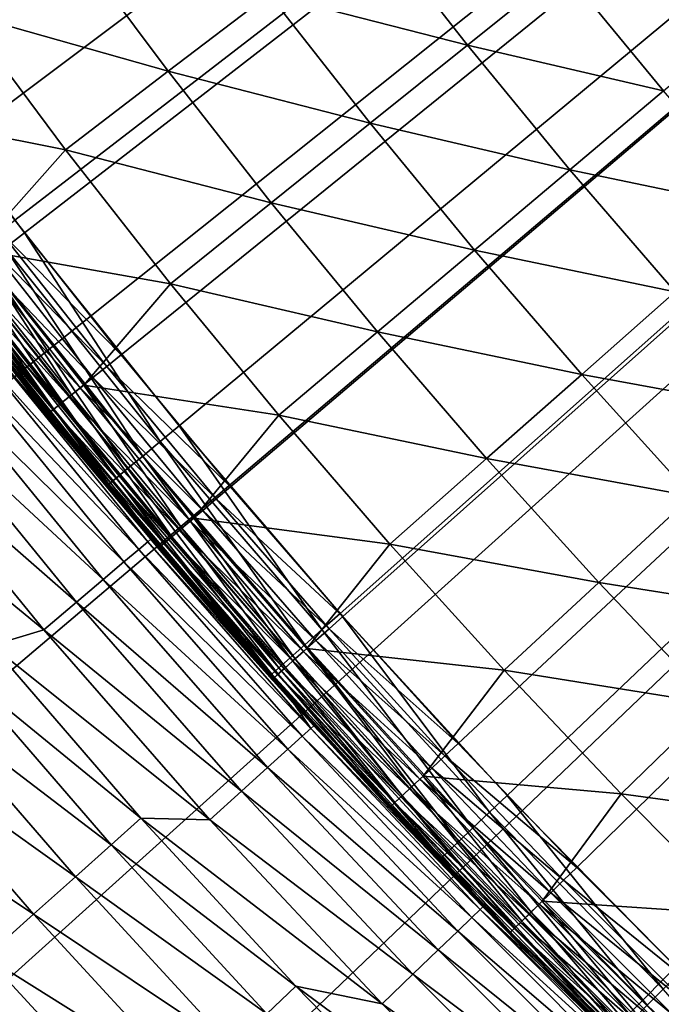
# Model space of a CAD drawing. Extents: x -30 to 96, y -254 to 30.
# Drawn here: x -18 to -16, y -17 to -14 of the extents above; entities that cross this region are included whole.
import ezdxf

# ---------------------------------------------------------------- set-up
doc = ezdxf.new("R2010")
doc.units = 0
doc.layers.add('L1', color=7, linetype='CONTINUOUS')
doc.layers.add('L6', color=7, linetype='CONTINUOUS')

msp = doc.modelspace()

# ---------------------------------------------------------------- linework, layer by layer
at = {"layer": 'L1', "color": 7}
for points in [[(0, 0, 118), (-18.70409, -13.72578, 118), (-19.02072, -13.28354, 118)], [(0, 0, 118), (-18.37718, -14.16048, 118), (-18.70409, -13.72578, 118)], [(-18.04017, -14.5874, 118), (-18.37718, -14.16048, 118), (0, 0, 118)], [(0, 0, 118), (-17.69325, -15.0063, 118), (-18.04017, -14.5874, 118)], [(0, 0, 118), (-17.3366, -15.41695, 118), (-17.69325, -15.0063, 118)], [(-16.97042, -15.81913, 118), (-17.3366, -15.41695, 118), (0, 0, 118)], [(0, 0, 118), (-16.59492, -16.21261, 118), (-16.97042, -15.81913, 118)], [(0, 0, 118), (-16.21029, -16.59718, 118), (-16.59492, -16.21261, 118)], [(-17.25659, -13.20308, 123.6592), (-17.57079, -13.44347, 123.3754), (-16.94114, -13.60548, 123.6592)], [(-16.63846, -13.36239, 123.9531), (-17.25659, -13.20308, 123.6592), (-16.94114, -13.60548, 123.6592)], [(-18.20778, -13.26343, 123.1019), (-18.53888, -13.50462, 122.8387), (-17.89065, -13.6882, 123.1019)], [(-17.57079, -13.44347, 123.3754), (-18.20778, -13.26343, 123.1019), (-17.89065, -13.6882, 123.1019)], [(-16.63846, -13.36239, 123.9531), (-16.94114, -13.60548, 123.6592), (-16.31944, -13.7502, 123.9531)], [(-16.02842, -13.505, 124.2567), (-16.63846, -13.36239, 123.9531), (-16.31944, -13.7502, 123.9531)], [(-17.57079, -13.44347, 123.3754), (-17.89065, -13.6882, 123.1019), (-17.24959, -13.85319, 123.3754)], [(-16.94114, -13.60548, 123.6592), (-17.57079, -13.44347, 123.3754), (-17.24959, -13.85319, 123.3754)], [(-18.53888, -13.50462, 122.8387), (-18.8269, -13.8159, 122.5861), (-18.21597, -13.9371, 122.8387)], [(-17.89065, -13.6882, 123.1019), (-18.53888, -13.50462, 122.8387), (-18.21597, -13.9371, 122.8387)], [(-16.94114, -13.60548, 123.6592), (-17.24959, -13.85319, 123.3754), (-16.61631, -14.00034, 123.6592)], [(-16.31944, -13.7502, 123.9531), (-16.94114, -13.60548, 123.6592), (-16.61631, -14.00034, 123.6592)], [(-17.89065, -13.6882, 123.1019), (-18.21597, -13.9371, 122.8387), (-17.56361, -14.10538, 123.1019)], [(-17.24959, -13.85319, 123.3754), (-17.89065, -13.6882, 123.1019), (-17.56361, -14.10538, 123.1019)], [(-16.31944, -13.7502, 123.9531), (-16.61631, -14.00034, 123.6592), (-15.99137, -14.1304, 123.9531)], [(-18.21597, -13.9371, 122.8387), (-18.8269, -13.8159, 122.5861), (-18.49785, -14.25346, 122.5861)], [(-17.24959, -13.85319, 123.3754), (-17.56361, -14.10538, 123.1019), (-16.91884, -14.25525, 123.3754)], [(-16.61631, -14.00034, 123.6592), (-17.24959, -13.85319, 123.3754), (-16.91884, -14.25525, 123.3754)], [(-18.21597, -13.9371, 122.8387), (-18.49785, -14.25346, 122.5861), (-17.88299, -14.36187, 122.8387)], [(-17.56361, -14.10538, 123.1019), (-18.21597, -13.9371, 122.8387), (-17.88299, -14.36187, 122.8387)], [(-16.61631, -14.00034, 123.6592), (-16.91884, -14.25525, 123.3754), (-16.28228, -14.38745, 123.6592)], [(-15.99137, -14.1304, 123.9531), (-16.61631, -14.00034, 123.6592), (-16.28228, -14.38745, 123.6592)], [(-17.56361, -14.10538, 123.1019), (-17.88299, -14.36187, 122.8387), (-17.22684, -14.51475, 123.1019)], [(-16.91884, -14.25525, 123.3754), (-17.56361, -14.10538, 123.1019), (-17.22684, -14.51475, 123.1019)], [(-18.04017, -14.5874, 118), (-18.42354, -14.1962, 118.0058), (-18.37718, -14.16048, 118)], [(-18.08568, -14.6242, 118.0058), (-18.46812, -14.23055, 118.0228), (-18.42354, -14.1962, 118.0058)], [(-18.08568, -14.6242, 118.0058), (-18.42354, -14.1962, 118.0058), (-18.04017, -14.5874, 118)], [(-18.12945, -14.65958, 118.0228), (-18.50921, -14.26221, 118.0506), (-18.46812, -14.23055, 118.0228)], [(-18.12945, -14.65958, 118.0228), (-18.46812, -14.23055, 118.0228), (-18.08568, -14.6242, 118.0058)], [(-18.16978, -14.69219, 118.0506), (-18.54522, -14.28996, 118.0879), (-18.50921, -14.26221, 118.0506)], [(-18.19751, -14.71462, 122.5492), (-18.49785, -14.25346, 122.5861), (-18.53746, -14.28398, 122.5492)], [(-18.16978, -14.69219, 118.0506), (-18.50921, -14.26221, 118.0506), (-18.12945, -14.65958, 118.0228)], [(-17.88299, -14.36187, 122.8387), (-18.49785, -14.25346, 122.5861), (-18.15862, -14.68318, 122.5861)], [(-18.19751, -14.71462, 122.5492), (-18.15862, -14.68318, 122.5861), (-18.49785, -14.25346, 122.5861)], [(-16.91884, -14.25525, 123.3754), (-17.22684, -14.51475, 123.1019), (-16.57873, -14.64941, 123.3754)], [(-16.28228, -14.38745, 123.6592), (-16.91884, -14.25525, 123.3754), (-16.57873, -14.64941, 123.3754)], [(-18.20513, -14.72078, 118.0879), (-18.57477, -14.31273, 118.1333), (-18.54522, -14.28996, 118.0879)], [(-18.22964, -14.7406, 122.5027), (-18.53746, -14.28398, 122.5492), (-18.57018, -14.3092, 122.5027)], [(-18.20513, -14.72078, 118.0879), (-18.54522, -14.28996, 118.0879), (-18.16978, -14.69219, 118.0506)], [(-18.22964, -14.7406, 122.5027), (-18.19751, -14.71462, 122.5492), (-18.53746, -14.28398, 122.5492)], [(-18.26844, -14.77198, 122.3895), (-18.59462, -14.32803, 122.4487), (-18.60971, -14.33966, 122.3895)], [(-18.23414, -14.74424, 118.1333), (-18.59673, -14.32965, 118.1852), (-18.57477, -14.31273, 118.1333)], [(-18.25362, -14.75999, 122.4487), (-18.57018, -14.3092, 122.5027), (-18.59462, -14.32803, 122.4487)], [(-18.26844, -14.77198, 122.3895), (-18.25362, -14.75999, 122.4487), (-18.59462, -14.32803, 122.4487)], [(-18.23414, -14.74424, 118.1333), (-18.57477, -14.31273, 118.1333), (-18.20513, -14.72078, 118.0879)], [(-18.25362, -14.75999, 122.4487), (-18.22964, -14.7406, 122.5027), (-18.57018, -14.3092, 122.5027)], [(-18.60971, -14.33966, 122.3895), (-18.61482, -14.34359, 122.3277), (-18.26844, -14.77198, 122.3895)], [(-18.30259, -14.73992, 118.3), (-18.61482, -14.34359, 118.3), (-18.61025, -14.34007, 118.2415)], [(-18.26844, -14.77198, 122.3895), (-18.61482, -14.34359, 122.3277), (-18.30259, -14.73992, 122.3277)], [(-18.61482, -14.34359, 122.3277), (-18.61482, -14.34359, 118.3), (-18.30259, -14.73992, 122.3277)], [(-18.30259, -14.73992, 122.3277), (-18.61482, -14.34359, 118.3), (-18.30259, -14.73992, 118.3)], [(-18.25569, -14.76167, 118.1852), (-18.61025, -14.34007, 118.2415), (-18.59673, -14.32965, 118.1852)], [(-18.26897, -14.7724, 118.2415), (-18.30259, -14.73992, 118.3), (-18.61025, -14.34007, 118.2415)], [(-18.26897, -14.7724, 118.2415), (-18.61025, -14.34007, 118.2415), (-18.25569, -14.76167, 118.1852)], [(-18.25569, -14.76167, 118.1852), (-18.59673, -14.32965, 118.1852), (-18.23414, -14.74424, 118.1333)], [(-17.88299, -14.36187, 122.8387), (-18.15862, -14.68318, 122.5861), (-17.54009, -14.77869, 122.8387)], [(-17.22684, -14.51475, 123.1019), (-17.88299, -14.36187, 122.8387), (-17.54009, -14.77869, 122.8387)], [(-16.28228, -14.38745, 123.6592), (-16.57873, -14.64941, 123.3754), (-15.93922, -14.7666, 123.6592)], [(-17.22684, -14.51475, 123.1019), (-17.54009, -14.77869, 122.8387), (-16.88053, -14.91609, 123.1019)], [(-16.57873, -14.64941, 123.3754), (-17.22684, -14.51475, 123.1019), (-16.88053, -14.91609, 123.1019)], [(-18.04017, -14.5874, 118), (-17.69325, -15.0063, 118), (-18.08568, -14.6242, 118.0058)], [(-18.08568, -14.6242, 118.0058), (-17.73789, -15.04415, 118.0058), (-18.12945, -14.65958, 118.0228)], [(-18.08568, -14.6242, 118.0058), (-17.69325, -15.0063, 118), (-17.73789, -15.04415, 118.0058)], [(-18.12945, -14.65958, 118.0228), (-17.7808, -15.08056, 118.0228), (-18.16978, -14.69219, 118.0506)], [(-18.12945, -14.65958, 118.0228), (-17.73789, -15.04415, 118.0058), (-17.7808, -15.08056, 118.0228)], [(-16.57873, -14.64941, 123.3754), (-16.88053, -14.91609, 123.1019), (-16.22943, -15.03545, 123.3754)], [(-15.93922, -14.7666, 123.6592), (-16.57873, -14.64941, 123.3754), (-16.22943, -15.03545, 123.3754)], [(-18.16978, -14.69219, 118.0506), (-17.82036, -15.1141, 118.0506), (-18.20513, -14.72078, 118.0879)], [(-17.84756, -15.13717, 122.5492), (-18.15862, -14.68318, 122.5861), (-18.19751, -14.71462, 122.5492)], [(-18.16978, -14.69219, 118.0506), (-17.7808, -15.08056, 118.0228), (-17.82036, -15.1141, 118.0506)], [(-17.54009, -14.77869, 122.8387), (-18.15862, -14.68318, 122.5861), (-17.80942, -15.10483, 122.5861)], [(-17.84756, -15.13717, 122.5492), (-17.80942, -15.10483, 122.5861), (-18.15862, -14.68318, 122.5861)], [(-18.20513, -14.72078, 118.0879), (-17.85503, -15.14351, 118.0879), (-18.23414, -14.74424, 118.1333)], [(-17.87907, -15.1639, 122.5027), (-18.19751, -14.71462, 122.5492), (-18.22964, -14.7406, 122.5027)], [(-18.20513, -14.72078, 118.0879), (-17.82036, -15.1141, 118.0506), (-17.85503, -15.14351, 118.0879)], [(-17.87907, -15.1639, 122.5027), (-17.84756, -15.13717, 122.5492), (-18.19751, -14.71462, 122.5492)], [(-18.30259, -14.73992, 122.3277), (-18.27345, -14.77603, 122.3277), (-18.26844, -14.77198, 122.3895)], [(-18.30259, -14.73992, 122.3277), (-18.30259, -14.73992, 118.3), (-18.27345, -14.77603, 122.3277)], [(-18.27345, -14.77603, 122.3277), (-18.30259, -14.73992, 118.3), (-18.27345, -14.77603, 118.3)], [(-18.27345, -14.77603, 118.3), (-18.30259, -14.73992, 118.3), (-18.26897, -14.7724, 118.2415)], [(-18.25569, -14.76167, 118.1852), (-17.90462, -15.18557, 118.1852), (-18.26897, -14.7724, 118.2415)], [(-17.91713, -15.19618, 122.3895), (-18.25362, -14.75999, 122.4487), (-18.26844, -14.77198, 122.3895)], [(-18.23414, -14.74424, 118.1333), (-17.88348, -15.16764, 118.1333), (-18.25569, -14.76167, 118.1852)], [(-18.25569, -14.76167, 118.1852), (-17.88348, -15.16764, 118.1333), (-17.90462, -15.18557, 118.1852)], [(-17.90259, -15.18385, 122.4487), (-18.22964, -14.7406, 122.5027), (-18.25362, -14.75999, 122.4487)], [(-17.91713, -15.19618, 122.3895), (-17.90259, -15.18385, 122.4487), (-18.25362, -14.75999, 122.4487)], [(-18.23414, -14.74424, 118.1333), (-17.85503, -15.14351, 118.0879), (-17.88348, -15.16764, 118.1333)], [(-17.90259, -15.18385, 122.4487), (-17.87907, -15.1639, 122.5027), (-18.22964, -14.7406, 122.5027)], [(-18.26844, -14.77198, 122.3895), (-18.27345, -14.77603, 122.3277), (-17.92204, -15.20034, 122.3277)], [(-18.26897, -14.7724, 118.2415), (-17.91765, -15.19662, 118.2415), (-18.27345, -14.77603, 118.3)], [(-18.27345, -14.77603, 122.3277), (-18.27345, -14.77603, 118.3), (-17.92204, -15.20034, 122.3277)], [(-17.92204, -15.20034, 122.3277), (-18.27345, -14.77603, 118.3), (-17.92204, -15.20034, 118.3)], [(-18.27345, -14.77603, 118.3), (-17.91765, -15.19662, 118.2415), (-17.92204, -15.20034, 118.3)], [(-18.26897, -14.7724, 118.2415), (-17.90462, -15.18557, 118.1852), (-17.91765, -15.19662, 118.2415)], [(-18.26844, -14.77198, 122.3895), (-17.92204, -15.20034, 122.3277), (-17.91713, -15.19618, 122.3895)], [(-17.54009, -14.77869, 122.8387), (-17.80942, -15.10483, 122.5861), (-17.18749, -15.18732, 122.8387)], [(-16.88053, -14.91609, 123.1019), (-17.54009, -14.77869, 122.8387), (-17.18749, -15.18732, 122.8387)], [(-16.88053, -14.91609, 123.1019), (-17.18749, -15.18732, 122.8387), (-16.52488, -15.30916, 123.1019)], [(-16.22943, -15.03545, 123.3754), (-16.88053, -14.91609, 123.1019), (-16.52488, -15.30916, 123.1019)], [(-17.69325, -15.0063, 118), (-17.3366, -15.41695, 118), (-17.73789, -15.04415, 118.0058)], [(-17.73789, -15.04415, 118.0058), (-17.38034, -15.45584, 118.0058), (-17.7808, -15.08056, 118.0228)], [(-17.73789, -15.04415, 118.0058), (-17.3366, -15.41695, 118), (-17.38034, -15.45584, 118.0058)], [(-16.22943, -15.03545, 123.3754), (-16.52488, -15.30916, 123.1019), (-15.87115, -15.41317, 123.3754)], [(-17.4878, -15.55141, 122.5492), (-17.80942, -15.10483, 122.5861), (-17.84756, -15.13717, 122.5492)], [(-17.7808, -15.08056, 118.0228), (-17.42239, -15.49324, 118.0228), (-17.82036, -15.1141, 118.0506)], [(-17.18749, -15.18732, 122.8387), (-17.80942, -15.10483, 122.5861), (-17.45043, -15.51817, 122.5861)], [(-17.4878, -15.55141, 122.5492), (-17.45043, -15.51817, 122.5861), (-17.80942, -15.10483, 122.5861)], [(-17.7808, -15.08056, 118.0228), (-17.38034, -15.45584, 118.0058), (-17.42239, -15.49324, 118.0228)], [(-17.51867, -15.57886, 122.5027), (-17.84756, -15.13717, 122.5492), (-17.87907, -15.1639, 122.5027)], [(-17.82036, -15.1141, 118.0506), (-17.46115, -15.5277, 118.0506), (-17.85503, -15.14351, 118.0879)], [(-17.51867, -15.57886, 122.5027), (-17.4878, -15.55141, 122.5492), (-17.84756, -15.13717, 122.5492)], [(-17.82036, -15.1141, 118.0506), (-17.42239, -15.49324, 118.0228), (-17.46115, -15.5277, 118.0506)], [(-17.88348, -15.16764, 118.1333), (-17.523, -15.58271, 118.1333), (-17.90462, -15.18557, 118.1852)], [(-17.54173, -15.59936, 122.4487), (-17.87907, -15.1639, 122.5027), (-17.90259, -15.18385, 122.4487)], [(-17.85503, -15.14351, 118.0879), (-17.49512, -15.55791, 118.0879), (-17.88348, -15.16764, 118.1333)], [(-17.88348, -15.16764, 118.1333), (-17.49512, -15.55791, 118.0879), (-17.523, -15.58271, 118.1333)], [(-17.54173, -15.59936, 122.4487), (-17.51867, -15.57886, 122.5027), (-17.87907, -15.1639, 122.5027)], [(-17.85503, -15.14351, 118.0879), (-17.46115, -15.5277, 118.0506), (-17.49512, -15.55791, 118.0879)], [(-17.91713, -15.19618, 122.3895), (-17.92204, -15.20034, 122.3277), (-17.80523, -15.33701, 122.3277)], [(-17.91765, -15.19662, 118.2415), (-17.80523, -15.33701, 118.3), (-17.92204, -15.20034, 118.3)], [(-17.92204, -15.20034, 122.3277), (-17.92204, -15.20034, 118.3), (-17.80523, -15.33701, 122.3277)], [(-17.80523, -15.33701, 122.3277), (-17.92204, -15.20034, 118.3), (-17.80523, -15.33701, 118.3)], [(-17.90462, -15.18557, 118.1852), (-17.54372, -15.60113, 118.1852), (-17.91765, -15.19662, 118.2415)], [(-17.91765, -15.19662, 118.2415), (-17.54372, -15.60113, 118.1852), (-17.55647, -15.61247, 118.2415)], [(-17.55647, -15.61247, 118.2415), (-17.56078, -15.6163, 118.3), (-17.91765, -15.19662, 118.2415)], [(-17.91765, -15.19662, 118.2415), (-17.56078, -15.6163, 118.3), (-17.80523, -15.33701, 118.3)], [(-17.55597, -15.61202, 122.3895), (-17.90259, -15.18385, 122.4487), (-17.91713, -15.19618, 122.3895)], [(-17.91713, -15.19618, 122.3895), (-17.80523, -15.33701, 122.3277), (-17.55597, -15.61202, 122.3895)], [(-17.90462, -15.18557, 118.1852), (-17.523, -15.58271, 118.1333), (-17.54372, -15.60113, 118.1852)], [(-17.55597, -15.61202, 122.3895), (-17.54173, -15.59936, 122.4487), (-17.90259, -15.18385, 122.4487)], [(-17.18749, -15.18732, 122.8387), (-17.45043, -15.51817, 122.5861), (-16.82537, -15.58755, 122.8387)], [(-16.52488, -15.30916, 123.1019), (-17.18749, -15.18732, 122.8387), (-16.82537, -15.58755, 122.8387)], [(-16.52488, -15.30916, 123.1019), (-16.82537, -15.58755, 122.8387), (-16.16007, -15.69376, 123.1019)], [(-15.87115, -15.41317, 123.3754), (-16.52488, -15.30916, 123.1019), (-16.16007, -15.69376, 123.1019)], [(-17.55597, -15.61202, 122.3895), (-17.80523, -15.33701, 122.3277), (-17.56078, -15.6163, 122.3277)], [(-17.80523, -15.33701, 122.3277), (-17.80523, -15.33701, 118.3), (-17.56078, -15.6163, 122.3277)], [(-17.56078, -15.6163, 122.3277), (-17.80523, -15.33701, 118.3), (-17.56078, -15.6163, 118.3)], [(-16.97042, -15.81913, 118), (-17.38034, -15.45584, 118.0058), (-17.3366, -15.41695, 118)], [(-17.01324, -15.85903, 118.0058), (-17.42239, -15.49324, 118.0228), (-17.38034, -15.45584, 118.0058)], [(-17.01324, -15.85903, 118.0058), (-17.38034, -15.45584, 118.0058), (-16.97042, -15.81913, 118)], [(-17.0544, -15.89741, 118.0228), (-17.46115, -15.5277, 118.0506), (-17.42239, -15.49324, 118.0228)], [(-17.0544, -15.89741, 118.0228), (-17.42239, -15.49324, 118.0228), (-17.01324, -15.85903, 118.0058)], [(-17.09234, -15.93277, 118.0506), (-17.49512, -15.55791, 118.0879), (-17.46115, -15.5277, 118.0506)], [(-17.11843, -15.95709, 122.5492), (-17.45043, -15.51817, 122.5861), (-17.4878, -15.55141, 122.5492)], [(-17.09234, -15.93277, 118.0506), (-17.46115, -15.5277, 118.0506), (-17.0544, -15.89741, 118.0228)], [(-16.82537, -15.58755, 122.8387), (-17.45043, -15.51817, 122.5861), (-17.08185, -15.92299, 122.5861)], [(-17.11843, -15.95709, 122.5492), (-17.08185, -15.92299, 122.5861), (-17.45043, -15.51817, 122.5861)], [(-17.12559, -15.96377, 118.0879), (-17.523, -15.58271, 118.1333), (-17.49512, -15.55791, 118.0879)], [(-17.14865, -15.98526, 122.5027), (-17.4878, -15.55141, 122.5492), (-17.51867, -15.57886, 122.5027)], [(-17.12559, -15.96377, 118.0879), (-17.49512, -15.55791, 118.0879), (-17.09234, -15.93277, 118.0506)], [(-17.14865, -15.98526, 122.5027), (-17.11843, -15.95709, 122.5492), (-17.4878, -15.55141, 122.5492)], [(-17.17316, -16.00811, 118.1852), (-17.55647, -15.61247, 118.2415), (-17.54372, -15.60113, 118.1852)], [(-17.18516, -16.01929, 122.3895), (-17.54173, -15.59936, 122.4487), (-17.55597, -15.61202, 122.3895)], [(-17.15289, -15.98921, 118.1333), (-17.54372, -15.60113, 118.1852), (-17.523, -15.58271, 118.1333)], [(-17.17316, -16.00811, 118.1852), (-17.54372, -15.60113, 118.1852), (-17.15289, -15.98921, 118.1333)], [(-17.17122, -16.0063, 122.4487), (-17.51867, -15.57886, 122.5027), (-17.54173, -15.59936, 122.4487)], [(-17.18516, -16.01929, 122.3895), (-17.17122, -16.0063, 122.4487), (-17.54173, -15.59936, 122.4487)], [(-17.15289, -15.98921, 118.1333), (-17.523, -15.58271, 118.1333), (-17.12559, -15.96377, 118.0879)], [(-17.17122, -16.0063, 122.4487), (-17.14865, -15.98526, 122.5027), (-17.51867, -15.57886, 122.5027)], [(-16.82537, -15.58755, 122.8387), (-17.08185, -15.92299, 122.5861), (-16.45393, -15.97914, 122.8387)], [(-16.16007, -15.69376, 123.1019), (-16.82537, -15.58755, 122.8387), (-16.45393, -15.97914, 122.8387)], [(-17.55597, -15.61202, 122.3895), (-17.56078, -15.6163, 122.3277), (-17.18516, -16.01929, 122.3895)], [(-17.2884, -15.91732, 118.3), (-17.56078, -15.6163, 118.3), (-17.55647, -15.61247, 118.2415)], [(-17.18516, -16.01929, 122.3895), (-17.56078, -15.6163, 122.3277), (-17.2884, -15.91732, 122.3277)], [(-17.56078, -15.6163, 122.3277), (-17.56078, -15.6163, 118.3), (-17.2884, -15.91732, 122.3277)], [(-17.2884, -15.91732, 122.3277), (-17.56078, -15.6163, 118.3), (-17.2884, -15.91732, 118.3)], [(-17.18565, -16.01975, 118.2415), (-17.2884, -15.91732, 118.3), (-17.55647, -15.61247, 118.2415)], [(-17.18565, -16.01975, 118.2415), (-17.55647, -15.61247, 118.2415), (-17.17316, -16.00811, 118.1852)], [(-16.16007, -15.69376, 123.1019), (-16.45393, -15.97914, 122.8387), (-15.78632, -16.06967, 123.1019)], [(-16.97042, -15.81913, 118), (-16.59492, -16.21261, 118), (-17.01324, -15.85903, 118.0058)], [(-17.01324, -15.85903, 118.0058), (-16.63678, -16.25351, 118.0058), (-17.0544, -15.89741, 118.0228)], [(-17.01324, -15.85903, 118.0058), (-16.59492, -16.21261, 118), (-16.63678, -16.25351, 118.0058)], [(-17.2884, -15.91732, 122.3277), (-17.18987, -16.02368, 122.3277), (-17.18516, -16.01929, 122.3895)], [(-17.2884, -15.91732, 122.3277), (-17.2884, -15.91732, 118.3), (-17.18987, -16.02368, 122.3277)], [(-17.18987, -16.02368, 122.3277), (-17.2884, -15.91732, 118.3), (-17.18987, -16.02368, 118.3)], [(-17.18987, -16.02368, 118.3), (-17.2884, -15.91732, 118.3), (-17.18565, -16.01975, 118.2415)], [(-17.0544, -15.89741, 118.0228), (-16.67704, -16.29284, 118.0228), (-17.09234, -15.93277, 118.0506)], [(-17.0544, -15.89741, 118.0228), (-16.63678, -16.25351, 118.0058), (-16.67704, -16.29284, 118.0228)], [(-17.09234, -15.93277, 118.0506), (-16.71414, -16.32908, 118.0506), (-17.12559, -15.96377, 118.0879)], [(-16.73965, -16.35401, 122.5492), (-17.08185, -15.92299, 122.5861), (-17.11843, -15.95709, 122.5492)], [(-17.09234, -15.93277, 118.0506), (-16.67704, -16.29284, 118.0228), (-16.71414, -16.32908, 118.0506)], [(-16.45393, -15.97914, 122.8387), (-17.08185, -15.92299, 122.5861), (-16.70388, -16.31906, 122.5861)], [(-16.73965, -16.35401, 122.5492), (-16.70388, -16.31906, 122.5861), (-17.08185, -15.92299, 122.5861)], [(-17.12559, -15.96377, 118.0879), (-16.74666, -16.36085, 118.0879), (-17.15289, -15.98921, 118.1333)], [(-16.7692, -16.38288, 122.5027), (-17.11843, -15.95709, 122.5492), (-17.14865, -15.98526, 122.5027)], [(-17.12559, -15.96377, 118.0879), (-16.71414, -16.32908, 118.0506), (-16.74666, -16.36085, 118.0879)], [(-16.7692, -16.38288, 122.5027), (-16.73965, -16.35401, 122.5492), (-17.11843, -15.95709, 122.5492)], [(-16.45393, -15.97914, 122.8387), (-16.70388, -16.31906, 122.5861), (-16.07338, -16.36188, 122.8387)], [(-15.78632, -16.06967, 123.1019), (-16.45393, -15.97914, 122.8387), (-16.07338, -16.36188, 122.8387)], [(-17.17316, -16.00811, 118.1852), (-16.79317, -16.4063, 118.1852), (-17.18565, -16.01975, 118.2415)], [(-16.8049, -16.41775, 122.3895), (-17.17122, -16.0063, 122.4487), (-17.18516, -16.01929, 122.3895)], [(-17.15289, -15.98921, 118.1333), (-16.77334, -16.38692, 118.1333), (-17.17316, -16.00811, 118.1852)], [(-17.17316, -16.00811, 118.1852), (-16.77334, -16.38692, 118.1333), (-16.79317, -16.4063, 118.1852)], [(-16.79127, -16.40443, 122.4487), (-17.14865, -15.98526, 122.5027), (-17.17122, -16.0063, 122.4487)], [(-16.8049, -16.41775, 122.3895), (-16.79127, -16.40443, 122.4487), (-17.17122, -16.0063, 122.4487)], [(-17.15289, -15.98921, 118.1333), (-16.74666, -16.36085, 118.0879), (-16.77334, -16.38692, 118.1333)], [(-16.79127, -16.40443, 122.4487), (-16.7692, -16.38288, 122.5027), (-17.14865, -15.98526, 122.5027)], [(-17.18516, -16.01929, 122.3895), (-17.18987, -16.02368, 122.3277), (-16.80951, -16.42225, 122.3277)], [(-17.18565, -16.01975, 118.2415), (-16.80538, -16.41823, 118.2415), (-17.18987, -16.02368, 118.3)], [(-17.18987, -16.02368, 122.3277), (-17.18987, -16.02368, 118.3), (-16.80951, -16.42225, 122.3277)], [(-16.80951, -16.42225, 122.3277), (-17.18987, -16.02368, 118.3), (-16.80951, -16.42225, 118.3)], [(-17.18987, -16.02368, 118.3), (-16.80538, -16.41823, 118.2415), (-16.80951, -16.42225, 118.3)], [(-17.18565, -16.01975, 118.2415), (-16.79317, -16.4063, 118.1852), (-16.80538, -16.41823, 118.2415)], [(-17.18516, -16.01929, 122.3895), (-16.80951, -16.42225, 122.3277), (-16.8049, -16.41775, 122.3895)], [(-16.59492, -16.21261, 118), (-16.21029, -16.59718, 118), (-16.63678, -16.25351, 118.0058)], [(-16.63678, -16.25351, 118.0058), (-16.25119, -16.63905, 118.0058), (-16.67704, -16.29284, 118.0228)], [(-16.63678, -16.25351, 118.0058), (-16.21029, -16.59718, 118), (-16.25119, -16.63905, 118.0058)], [(-16.67704, -16.29284, 118.0228), (-16.29051, -16.67931, 118.0228), (-16.71414, -16.32908, 118.0506)], [(-16.67704, -16.29284, 118.0228), (-16.25119, -16.63905, 118.0058), (-16.29051, -16.67931, 118.0228)], [(-16.35167, -16.74193, 122.5492), (-16.70388, -16.31906, 122.5861), (-16.73965, -16.35401, 122.5492)], [(-16.07338, -16.36188, 122.8387), (-16.70388, -16.31906, 122.5861), (-16.31673, -16.70616, 122.5861)], [(-16.35167, -16.74193, 122.5492), (-16.31673, -16.70616, 122.5861), (-16.70388, -16.31906, 122.5861)], [(-16.38054, -16.77149, 122.5027), (-16.73965, -16.35401, 122.5492), (-16.7692, -16.38288, 122.5027)], [(-16.71414, -16.32908, 118.0506), (-16.32675, -16.71642, 118.0506), (-16.74666, -16.36085, 118.0879)], [(-16.38054, -16.77149, 122.5027), (-16.35167, -16.74193, 122.5492), (-16.73965, -16.35401, 122.5492)], [(-16.71414, -16.32908, 118.0506), (-16.29051, -16.67931, 118.0228), (-16.32675, -16.71642, 118.0506)], [(-16.77334, -16.38692, 118.1333), (-16.38458, -16.77563, 118.1333), (-16.79317, -16.4063, 118.1852)], [(-16.40209, -16.79356, 122.4487), (-16.7692, -16.38288, 122.5027), (-16.79127, -16.40443, 122.4487)], [(-16.74666, -16.36085, 118.0879), (-16.35851, -16.74894, 118.0879), (-16.77334, -16.38692, 118.1333)], [(-16.77334, -16.38692, 118.1333), (-16.35851, -16.74894, 118.0879), (-16.38458, -16.77563, 118.1333)], [(-16.40209, -16.79356, 122.4487), (-16.38054, -16.77149, 122.5027), (-16.7692, -16.38288, 122.5027)], [(-16.74666, -16.36085, 118.0879), (-16.32675, -16.71642, 118.0506), (-16.35851, -16.74894, 118.0879)], [(-16.8049, -16.41775, 122.3895), (-16.80951, -16.42225, 122.3277), (-16.75267, -16.48023, 122.3277)], [(-16.80538, -16.41823, 118.2415), (-16.75267, -16.48023, 118.3), (-16.80951, -16.42225, 118.3)], [(-16.79317, -16.4063, 118.1852), (-16.40395, -16.79546, 118.1852), (-16.80538, -16.41823, 118.2415)], [(-16.80538, -16.41823, 118.2415), (-16.40395, -16.79546, 118.1852), (-16.41588, -16.80768, 118.2415)], [(-16.41588, -16.80768, 118.2415), (-16.41991, -16.8118, 118.3), (-16.80538, -16.41823, 118.2415)], [(-16.80538, -16.41823, 118.2415), (-16.41991, -16.8118, 118.3), (-16.75267, -16.48023, 118.3)], [(-16.41541, -16.80719, 122.3895), (-16.79127, -16.40443, 122.4487), (-16.8049, -16.41775, 122.3895)], [(-16.8049, -16.41775, 122.3895), (-16.75267, -16.48023, 122.3277), (-16.41541, -16.80719, 122.3895)], [(-16.79317, -16.4063, 118.1852), (-16.38458, -16.77563, 118.1333), (-16.40395, -16.79546, 118.1852)], [(-16.41541, -16.80719, 122.3895), (-16.40209, -16.79356, 122.4487), (-16.79127, -16.40443, 122.4487)], [(-16.80951, -16.42225, 122.3277), (-16.80951, -16.42225, 118.3), (-16.75267, -16.48023, 122.3277)], [(-16.75267, -16.48023, 122.3277), (-16.80951, -16.42225, 118.3), (-16.75267, -16.48023, 118.3)], [(-16.41541, -16.80719, 122.3895), (-16.75267, -16.48023, 122.3277), (-16.41991, -16.8118, 122.3277)], [(-16.75267, -16.48023, 122.3277), (-16.75267, -16.48023, 118.3), (-16.41991, -16.8118, 122.3277)], [(-16.41991, -16.8118, 122.3277), (-16.75267, -16.48023, 118.3), (-16.41991, -16.8118, 118.3)]]:
    msp.add_3dface(points, dxfattribs=at)
at = {"layer": 'L6', "color": 7}
for points in [[(0, 0), (-26.15369, -14.0739), (-26.56301, -13.2852)], [(0, 0), (-25.72095, -14.85), (-26.15369, -14.0739)], [(-25.2652, -15.61281), (-25.72095, -14.85), (0, 0)], [(0, 0), (-24.78683, -16.36164), (-25.2652, -15.61281)], [(0, 0), (-24.28627, -17.09583), (-24.78683, -16.36164)], [(-23.76397, -17.81471), (-24.28627, -17.09583), (0, 0)], [(0, 0), (-23.2204, -18.51765), (-23.76397, -17.81471)], [(0, 0), (-22.65604, -19.20401), (-23.2204, -18.51765)], [(-22.0714, -19.87318), (-22.65604, -19.20401), (0, 0)], [(0, 0), (-21.46701, -20.52456), (-22.0714, -19.87318)], [(0, 0), (-20.8434, -21.15757), (-21.46701, -20.52456)], [(-20.20113, -21.77164), (-20.8434, -21.15757), (0, 0)], [(0, 0), (-19.54078, -22.36622), (-20.20113, -21.77164)], [(0, 0), (-18.86294, -22.94078), (-19.54078, -22.36622)], [(-19.26284, -12.92993, 118), (-18.81515, -13.57314, 118), (0, 0, 118)], [(-18.16821, -23.49481), (-18.86294, -22.94078), (0, 0)], [(0, 0, 118), (-18.81515, -13.57314, 118), (-18.346, -14.20086, 118)], [(0, 0, 118), (-18.346, -14.20086, 118), (-17.85591, -14.81238, 118)], [(0, 0), (-17.45722, -24.0278), (-18.16821, -23.49481)], [(-17.85591, -14.81238, 118), (-17.34545, -15.407, 118), (0, 0, 118)], [(0, 0), (-16.73061, -24.53929), (-17.45722, -24.0278)], [(0, 0, 118), (-17.34545, -15.407, 118), (-16.81519, -15.98403, 118)], [(0, 0, 118), (-16.81519, -15.98403, 118), (-16.26575, -16.54283, 118)], [(-15.98901, -25.02881), (-16.73061, -24.53929), (0, 0)], [(-18.81515, -13.57314, 118), (-18.4074, -14.24839, 117.9898), (-18.346, -14.20086, 118)], [(-17.91567, -14.86195, 117.9898), (-18.346, -14.20086, 118), (-18.4074, -14.24839, 117.9898)], [(-17.85591, -14.81238, 118), (-18.346, -14.20086, 118), (-17.91567, -14.86195, 117.9898)], [(-17.97136, -14.90815, 117.9598), (-18.4074, -14.24839, 117.9898), (-18.46461, -14.29268, 117.9598)], [(-17.91567, -14.86195, 117.9898), (-18.4074, -14.24839, 117.9898), (-17.97136, -14.90815, 117.9598)], [(-18.01918, -14.94782, 117.9121), (-18.46461, -14.29268, 117.9598), (-18.51375, -14.33071, 117.9121)], [(-17.97136, -14.90815, 117.9598), (-18.46461, -14.29268, 117.9598), (-18.01918, -14.94782, 117.9121)], [(-18.07894, -14.99739, 117.7776), (-18.55145, -14.35989, 117.85), (-18.57515, -14.37823, 117.7776)], [(-18.05587, -14.97826, 117.85), (-18.51375, -14.33071, 117.9121), (-18.55145, -14.35989, 117.85)], [(-18.05587, -14.97826, 117.85), (-18.55145, -14.35989, 117.85), (-18.07894, -14.99739, 117.7776)], [(-18.01918, -14.94782, 117.9121), (-18.51375, -14.33071, 117.9121), (-18.05587, -14.97826, 117.85)], [(-18.57515, -14.37823, 117.7776), (-18.58323, -14.38449, 117.7), (-18.07894, -14.99739, 117.7776)], [(-18.58323, -14.38449, 117.7), (-18.44279, -14.56412, 17.5), (-18.22148, -14.84007, 117.7)], [(-18.07894, -14.99739, 117.7776), (-18.58323, -14.38449, 117.7), (-18.22148, -14.84007, 117.7)], [(-18.45249, -14.57178, 16.71382), (-18.48159, -14.59477, 15.92842), (-17.95527, -15.18024, 16.71382)], [(-18.45249, -14.57178, 16.71382), (-18.22148, -14.84007, 17.5), (-18.44279, -14.56412, 17.5)], [(-17.95527, -15.18024, 16.71382), (-17.94583, -15.17225, 17.5), (-18.45249, -14.57178, 16.71382)], [(-17.94583, -15.17225, 17.5), (-18.22148, -14.84007, 17.5), (-18.45249, -14.57178, 16.71382)], [(-18.22148, -14.84007, 117.7), (-18.44279, -14.56412, 17.5), (-18.22148, -14.84007, 17.5)], [(-18.48159, -14.59477, 15.92842), (-18.53006, -14.63304, 15.14457), (-17.98359, -15.20418, 15.92842)], [(-17.95527, -15.18024, 16.71382), (-18.48159, -14.59477, 15.92842), (-17.98359, -15.20418, 15.92842)], [(-18.53006, -14.63304, 15.14457), (-18.59785, -14.68658, 14.36305), (-18.03075, -15.24405, 15.14457)], [(-17.98359, -15.20418, 15.92842), (-18.53006, -14.63304, 15.14457), (-18.03075, -15.24405, 15.14457)], [(-18.59785, -14.68658, 14.36305), (-18.6849, -14.75532, 13.58464), (-18.09672, -15.29982, 14.36305)], [(-18.03075, -15.24405, 15.14457), (-18.59785, -14.68658, 14.36305), (-18.09672, -15.29982, 14.36305)], [(-18.6849, -14.75532, 13.58464), (-18.79111, -14.83919, 12.8101), (-18.18142, -15.37143, 13.58464)], [(-18.09672, -15.29982, 14.36305), (-18.6849, -14.75532, 13.58464), (-18.18142, -15.37143, 13.58464)], [(-17.4035, -15.45856, 117.9898), (-17.85591, -14.81238, 118), (-17.91567, -14.86195, 117.9898)], [(-17.34545, -15.407, 118), (-17.85591, -14.81238, 118), (-17.4035, -15.45856, 117.9898)], [(-18.90922, -14.9472, 12.04019), (-18.28477, -15.45881, 12.8101), (-18.79111, -14.83919, 12.8101)], [(-18.18142, -15.37143, 13.58464), (-18.79111, -14.83919, 12.8101), (-18.28477, -15.45881, 12.8101)], [(-18.22148, -14.84007, 117.7), (-18.22148, -14.84007, 17.5), (-18.0868, -15.00392, 117.7)], [(-18.0868, -15.00392, 117.7), (-18.22148, -14.84007, 17.5), (-17.94583, -15.17225, 17.5)], [(-18.07894, -14.99739, 117.7776), (-18.22148, -14.84007, 117.7), (-18.0868, -15.00392, 117.7)], [(-17.45759, -15.50661, 117.9598), (-17.91567, -14.86195, 117.9898), (-17.97136, -14.90815, 117.9598)], [(-17.4035, -15.45856, 117.9898), (-17.91567, -14.86195, 117.9898), (-17.45759, -15.50661, 117.9598)], [(-17.50405, -15.54787, 117.9121), (-17.97136, -14.90815, 117.9598), (-18.01918, -14.94782, 117.9121)], [(-17.45759, -15.50661, 117.9598), (-17.97136, -14.90815, 117.9598), (-17.50405, -15.54787, 117.9121)], [(-18.45139, -15.50883, 12.04019), (-18.28477, -15.45881, 12.8101), (-18.90922, -14.9472, 12.04019)], [(-17.53969, -15.57953, 117.85), (-18.01918, -14.94782, 117.9121), (-18.05587, -14.97826, 117.85)], [(-17.50405, -15.54787, 117.9121), (-18.01918, -14.94782, 117.9121), (-17.53969, -15.57953, 117.85)], [(-17.5621, -15.59943, 117.7776), (-18.05587, -14.97826, 117.85), (-18.07894, -14.99739, 117.7776)], [(-17.53969, -15.57953, 117.85), (-18.05587, -14.97826, 117.85), (-17.5621, -15.59943, 117.7776)], [(-17.56974, -15.60622, 117.7), (-18.07894, -14.99739, 117.7776), (-18.0868, -15.00392, 117.7)], [(-17.94583, -15.17225, 17.5), (-17.56974, -15.60622, 117.7), (-18.0868, -15.00392, 117.7)], [(-17.5621, -15.59943, 117.7776), (-18.07894, -14.99739, 117.7776), (-17.56974, -15.60622, 117.7)], [(-17.95527, -15.18024, 16.71382), (-17.48902, -15.69663, 17.5), (-17.94583, -15.17225, 17.5)], [(-17.48902, -15.69663, 17.5), (-17.48902, -15.69663, 117.7), (-17.94583, -15.17225, 17.5)], [(-17.94583, -15.17225, 17.5), (-17.48902, -15.69663, 117.7), (-17.56974, -15.60622, 117.7)], [(-17.95527, -15.18024, 16.71382), (-17.98359, -15.20418, 15.92842), (-17.43799, -15.77174, 16.71382)], [(-17.43799, -15.77174, 16.71382), (-17.48902, -15.69663, 17.5), (-17.95527, -15.18024, 16.71382)], [(-17.98359, -15.20418, 15.92842), (-18.03075, -15.24405, 15.14457), (-17.4655, -15.79661, 15.92842)], [(-17.43799, -15.77174, 16.71382), (-17.98359, -15.20418, 15.92842), (-17.4655, -15.79661, 15.92842)], [(-18.03075, -15.24405, 15.14457), (-18.09672, -15.29982, 14.36305), (-17.5113, -15.83804, 15.14457)], [(-17.4655, -15.79661, 15.92842), (-18.03075, -15.24405, 15.14457), (-17.5113, -15.83804, 15.14457)], [(-18.09672, -15.29982, 14.36305), (-18.18142, -15.37143, 13.58464), (-17.57537, -15.89598, 14.36305)], [(-17.5113, -15.83804, 15.14457), (-18.09672, -15.29982, 14.36305), (-17.57537, -15.89598, 14.36305)], [(-18.18142, -15.37143, 13.58464), (-18.28477, -15.45881, 12.8101), (-17.65763, -15.97038, 13.58464)], [(-17.57537, -15.89598, 14.36305), (-18.18142, -15.37143, 13.58464), (-17.65763, -15.97038, 13.58464)], [(-17.4035, -15.45856, 117.9898), (-16.87147, -16.03753, 117.9898), (-17.34545, -15.407, 118)], [(-17.34545, -15.407, 118), (-16.87147, -16.03753, 117.9898), (-16.81519, -15.98403, 118)], [(-18.45139, -15.50883, 12.04019), (-17.758, -16.06116, 12.8101), (-18.28477, -15.45881, 12.8101)], [(-17.65763, -15.97038, 13.58464), (-18.28477, -15.45881, 12.8101), (-17.758, -16.06116, 12.8101)], [(-17.45759, -15.50661, 117.9598), (-16.92391, -16.08738, 117.9598), (-17.4035, -15.45856, 117.9898)], [(-17.4035, -15.45856, 117.9898), (-16.92391, -16.08738, 117.9598), (-16.87147, -16.03753, 117.9898)], [(-18.54823, -15.59022, 11.53665), (-17.97688, -16.05644, 12.04019), (-18.45139, -15.50883, 12.04019)], [(-17.97688, -16.05644, 12.04019), (-17.758, -16.06116, 12.8101), (-18.45139, -15.50883, 12.04019)], [(-17.50405, -15.54787, 117.9121), (-16.96895, -16.13018, 117.9121), (-17.45759, -15.50661, 117.9598)], [(-17.45759, -15.50661, 117.9598), (-16.96895, -16.13018, 117.9121), (-16.92391, -16.08738, 117.9598)], [(-17.53969, -15.57953, 117.85), (-17.0035, -16.16303, 117.85), (-17.50405, -15.54787, 117.9121)], [(-17.50405, -15.54787, 117.9121), (-17.0035, -16.16303, 117.85), (-16.96895, -16.13018, 117.9121)], [(-18.66494, -15.68832, 11.04035), (-18.07122, -16.14071, 11.53665), (-18.54823, -15.59022, 11.53665)], [(-18.07122, -16.14071, 11.53665), (-17.97688, -16.05644, 12.04019), (-18.54823, -15.59022, 11.53665)], [(-17.56974, -15.60622, 117.7), (-17.48902, -15.69663, 117.7), (-17.5621, -15.59943, 117.7776)], [(-17.5621, -15.59943, 117.7776), (-17.02522, -16.18368, 117.7776), (-17.53969, -15.57953, 117.85)], [(-17.5621, -15.59943, 117.7776), (-17.48902, -15.69663, 117.7), (-17.02522, -16.18368, 117.7776)], [(-17.53969, -15.57953, 117.85), (-17.02522, -16.18368, 117.7776), (-17.0035, -16.16303, 117.85)], [(-18.80121, -15.80287, 10.55263), (-18.18494, -16.24228, 11.04035), (-18.66494, -15.68832, 11.04035)], [(-18.18494, -16.24228, 11.04035), (-18.07122, -16.14071, 11.53665), (-18.66494, -15.68832, 11.04035)], [(-17.48902, -15.69663, 17.5), (-17.42882, -15.76344, 17.5), (-16.71633, -16.51709, 117.7)], [(-16.71633, -16.51709, 117.7), (-17.03263, -16.19072, 117.7), (-17.48902, -15.69663, 17.5)], [(-17.48902, -15.69663, 17.5), (-17.03263, -16.19072, 117.7), (-17.48902, -15.69663, 117.7)], [(-17.43799, -15.77174, 16.71382), (-17.42882, -15.76344, 17.5), (-17.48902, -15.69663, 17.5)], [(-17.48902, -15.69663, 117.7), (-17.03263, -16.19072, 117.7), (-17.02522, -16.18368, 117.7776)], [(-16.89236, -16.33702, 17.5), (-17.42882, -15.76344, 17.5), (-17.43799, -15.77174, 16.71382)], [(-17.42882, -15.76344, 17.5), (-16.89236, -16.33702, 17.5), (-16.71633, -16.51709, 117.7)], [(-17.4655, -15.79661, 15.92842), (-17.5113, -15.83804, 15.14457), (-16.9279, -16.3714, 15.92842)], [(-17.43799, -15.77174, 16.71382), (-17.4655, -15.79661, 15.92842), (-16.90125, -16.34562, 16.71382)], [(-16.90125, -16.34562, 16.71382), (-17.4655, -15.79661, 15.92842), (-16.9279, -16.3714, 15.92842)], [(-16.90125, -16.34562, 16.71382), (-16.89236, -16.33702, 17.5), (-17.43799, -15.77174, 16.71382)], [(-18.95668, -15.93354, 10.07481), (-18.31771, -16.36086, 10.55263), (-18.80121, -15.80287, 10.55263)], [(-18.31771, -16.36086, 10.55263), (-18.18494, -16.24228, 11.04035), (-18.80121, -15.80287, 10.55263)], [(-17.5113, -15.83804, 15.14457), (-17.57537, -15.89598, 14.36305), (-16.9723, -16.41433, 15.14457)], [(-16.9279, -16.3714, 15.92842), (-17.5113, -15.83804, 15.14457), (-16.9723, -16.41433, 15.14457)], [(-17.57537, -15.89598, 14.36305), (-17.65763, -15.97038, 13.58464), (-17.03439, -16.47438, 14.36305)], [(-16.9723, -16.41433, 15.14457), (-17.57537, -15.89598, 14.36305), (-17.03439, -16.47438, 14.36305)], [(-18.46918, -16.49615, 10.07481), (-18.31771, -16.36086, 10.55263), (-18.95668, -15.93354, 10.07481)], [(-17.65763, -15.97038, 13.58464), (-17.758, -16.06116, 12.8101), (-17.11412, -16.55149, 13.58464)], [(-17.03439, -16.47438, 14.36305), (-17.65763, -15.97038, 13.58464), (-17.11412, -16.55149, 13.58464)], [(-16.32019, -16.5982, 117.9898), (-16.81519, -15.98403, 118), (-16.87147, -16.03753, 117.9898)], [(-16.26575, -16.54283, 118), (-16.81519, -15.98403, 118), (-16.32019, -16.5982, 117.9898)], [(-16.37092, -16.64979, 117.9598), (-16.87147, -16.03753, 117.9898), (-16.92391, -16.08738, 117.9598)], [(-16.32019, -16.5982, 117.9898), (-16.87147, -16.03753, 117.9898), (-16.37092, -16.64979, 117.9598)], [(-18.07122, -16.14071, 11.53665), (-17.48612, -16.58955, 12.04019), (-17.97688, -16.05644, 12.04019)], [(-17.48612, -16.58955, 12.04019), (-17.2114, -16.64558, 12.8101), (-17.97688, -16.05644, 12.04019)], [(-17.97688, -16.05644, 12.04019), (-17.2114, -16.64558, 12.8101), (-17.758, -16.06116, 12.8101)], [(-17.11412, -16.55149, 13.58464), (-17.758, -16.06116, 12.8101), (-17.2114, -16.64558, 12.8101)], [(-16.41448, -16.69409, 117.9121), (-16.92391, -16.08738, 117.9598), (-16.96895, -16.13018, 117.9121)], [(-16.37092, -16.64979, 117.9598), (-16.92391, -16.08738, 117.9598), (-16.41448, -16.69409, 117.9121)], [(-16.44791, -16.72809, 117.85), (-16.96895, -16.13018, 117.9121), (-17.0035, -16.16303, 117.85)], [(-16.41448, -16.69409, 117.9121), (-16.96895, -16.13018, 117.9121), (-16.44791, -16.72809, 117.85)], [(-18.18494, -16.24228, 11.04035), (-17.57789, -16.67661, 11.53665), (-18.07122, -16.14071, 11.53665)], [(-17.57789, -16.67661, 11.53665), (-17.48612, -16.58955, 12.04019), (-18.07122, -16.14071, 11.53665)], [(-16.46892, -16.74946, 117.7776), (-17.0035, -16.16303, 117.85), (-17.02522, -16.18368, 117.7776)], [(-16.44791, -16.72809, 117.85), (-17.0035, -16.16303, 117.85), (-16.46892, -16.74946, 117.7776)], [(-16.71633, -16.51709, 117.7), (-17.02522, -16.18368, 117.7776), (-17.03263, -16.19072, 117.7)], [(-16.46892, -16.74946, 117.7776), (-17.02522, -16.18368, 117.7776), (-16.71633, -16.51709, 117.7)], [(-18.31771, -16.36086, 10.55263), (-17.6885, -16.78155, 11.04035), (-18.18494, -16.24228, 11.04035)], [(-17.6885, -16.78155, 11.04035), (-17.57789, -16.67661, 11.53665), (-18.18494, -16.24228, 11.04035)], [(-16.90125, -16.34562, 16.71382), (-16.9279, -16.3714, 15.92842), (-16.34562, -16.90125, 16.71382)], [(-16.90125, -16.34562, 16.71382), (-16.71633, -16.51709, 17.5), (-16.89236, -16.33702, 17.5)], [(-16.34562, -16.90125, 16.71382), (-16.33702, -16.89236, 17.5), (-16.90125, -16.34562, 16.71382)], [(-16.33702, -16.89236, 17.5), (-16.71633, -16.51709, 17.5), (-16.90125, -16.34562, 16.71382)], [(-16.71633, -16.51709, 117.7), (-16.89236, -16.33702, 17.5), (-16.71633, -16.51709, 17.5)], [(-18.46918, -16.49615, 10.07481), (-17.81765, -16.90407, 10.55263), (-18.31771, -16.36086, 10.55263)], [(-17.81765, -16.90407, 10.55263), (-17.6885, -16.78155, 11.04035), (-18.31771, -16.36086, 10.55263)], [(-16.9279, -16.3714, 15.92842), (-16.9723, -16.41433, 15.14457), (-16.3714, -16.9279, 15.92842)], [(-16.34562, -16.90125, 16.71382), (-16.9279, -16.3714, 15.92842), (-16.3714, -16.9279, 15.92842)], [(-16.9723, -16.41433, 15.14457), (-17.03439, -16.47438, 14.36305), (-16.41433, -16.9723, 15.14457)], [(-16.3714, -16.9279, 15.92842), (-16.9723, -16.41433, 15.14457), (-16.41433, -16.9723, 15.14457)], [(-17.03439, -16.47438, 14.36305), (-17.11412, -16.55149, 13.58464), (-16.47438, -17.03439, 14.36305)], [(-16.41433, -16.9723, 15.14457), (-17.03439, -16.47438, 14.36305), (-16.47438, -17.03439, 14.36305)], [(-18.63894, -16.64778, 9.60817), (-17.96498, -17.04386, 10.07481), (-18.46918, -16.49615, 10.07481)], [(-17.96498, -17.04386, 10.07481), (-17.81765, -16.90407, 10.55263), (-18.46918, -16.49615, 10.07481)], [(-16.71633, -16.51709, 117.7), (-16.71633, -16.51709, 17.5), (-16.47609, -16.75675, 117.7)], [(-16.47609, -16.75675, 117.7), (-16.71633, -16.51709, 17.5), (-16.33702, -16.89236, 17.5)], [(-16.71633, -16.51709, 117.7), (-16.47609, -16.75675, 117.7), (-16.46892, -16.74946, 117.7776)], [(-17.11412, -16.55149, 13.58464), (-17.2114, -16.64558, 12.8101), (-16.55149, -17.11412, 13.58464)], [(-16.47438, -17.03439, 14.36305), (-17.11412, -16.55149, 13.58464), (-16.55149, -17.11412, 13.58464)], [(-17.57789, -16.67661, 11.53665), (-16.97956, -17.10766, 12.04019), (-17.48612, -16.58955, 12.04019)], [(-16.97956, -17.10766, 12.04019), (-16.64558, -17.2114, 12.8101), (-17.48612, -16.58955, 12.04019)], [(-17.48612, -16.58955, 12.04019), (-16.64558, -17.2114, 12.8101), (-17.2114, -16.64558, 12.8101)], [(-16.37092, -16.64979, 117.9598), (-15.79925, -17.19321, 117.9598), (-16.32019, -16.5982, 117.9898)], [(-16.55149, -17.11412, 13.58464), (-17.2114, -16.64558, 12.8101), (-16.64558, -17.2114, 12.8101)]]:
    msp.add_3dface(points, dxfattribs=at)

doc.saveas('drawing.dxf')
